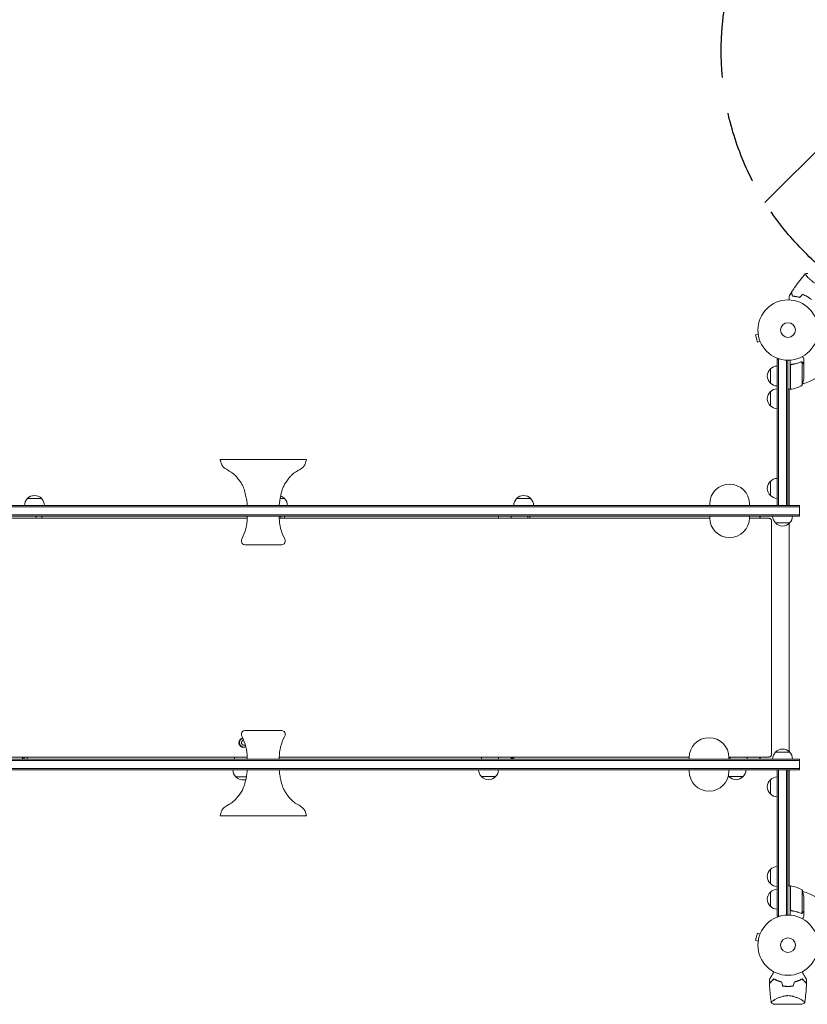
# Model space of a CAD drawing. Units: millimetres. Extents: x -6280 to 5454, y -4653 to 3093.
# Drawn here: x -1352 to 34, y -104 to 1628 of the extents above; entities that cross this region are included whole.
import ezdxf

# ---------------------------------------------------------------- set-up
doc = ezdxf.new("R2010")
doc.units = ezdxf.units.MM
doc.header["$LTSCALE"] = 20
doc.linetypes.add('HIDDEN', pattern=[9.525, 6.35, -3.175])
for name, color, linetype in [('2d', 230, 'Continuous'), ('AS-Free_Space', 31, 'HIDDEN'), ('AS-Free_Space_Hatch', 31, 'HIDDEN')]:
    doc.layers.add(name, color=color, linetype=linetype)

msp = doc.modelspace()

# ---------------------------------------------------------------- hatches: boundary and pattern name
at = {"layer": 'AS-Free_Space_Hatch'}
h = msp.add_hatch(dxfattribs=at)
h.set_pattern_fill('ANSI31', color=256, scale=100)
h.paths.add_polyline_path([(-2938.1, 1749), (-4779.8, 1749, 0.414214), (-5779.8, 749), (-5779.8, 333, 0.414214), (-4779.8, -667), (-2938.1, -667, 0.414214), (-1938.1, 333), (-1938.1, 749, 0.414214)])
h.paths.add_polyline_path([(882.5, 1573, 1), (-117.5, 1573, 1)])
h.paths.add_polyline_path([(4954.1, 541, 0.414214), (3954.1, 1541), (1856.1, 1541, 0.414214), (856.1, 541, 0.414214), (1856.1, -459), (3954.1, -459, 0.414214)])

# ---------------------------------------------------------------- linework, layer by layer
at = {"layer": '2d', "lineweight": 0}
for p, q in [((33, 1177.1), (33, 1177.1)), ((-52.5, 1074.7), (-57.1, 1073.4)), ((-52.7, 1076.1), (-52.7, 1076.2)), ((-52.7, 1076.2), (-52.7, 1076.2)), ((-57.1, 1073.4), (-53.8, 1060.9)), ((-49.1, 1062.1), (-53.8, 1060.9)), ((-48.5, 1060.7), (-48.6, 1060.8)), ((-48.5, 1060.7), (-48.5, 1060.7)), ((-19, 1031.2), (-15.1, 1031.2)), ((-19, 773.5), (-19, 1031.2)), ((-16.5, 773.5), (-16.5, 1031.2)), ((-2.5, 773.5), (-2.5, 1029.1)), ((0, 1029), (0, 773.5)), ((4, 977.8), (4, 1029.2)), ((23.8, 1026), (23.8, 1026)), ((24.7, 984.8), (24.7, 1025.6)), ((28, 1021.7), (28, 1031.5)), ((-31, 988.7), (-31, 1013.7)), ((4.2, 1018.6), (4.2, 977.8)), ((7.8, 1021.7), (6.3, 1021.7)), ((28, 1021.7), (27.9, 1021.7)), ((28, 999.6), (28, 1021.5)), ((-31, 948.7), (-31, 973.7)), ((4, 977.8), (0, 977.8)), ((2, 977.8), (2, 773.5)), ((2, 977.4), (2, 773.5)), ((-847.7, 854.5), (-999.4, 854.5)), ((-31, 791), (-31, 816)), ((-1338.8, 785.5), (-1313.8, 785.5)), ((-893.9, 785.5), (-885.9, 785.5)), ((-477.8, 785.5), (-452.8, 785.5)), ((20.5, 773.5), (-1867.6, 773.5)), ((-1867.6, 771), (20.5, 771)), ((-137.8, 773.5), (-137.8, 776)), ((-67.8, 773.5), (-67.8, 776)), ((20.5, 754.5), (20.5, 773.5)), ((-1867.6, 757), (20.5, 757)), ((-1867.6, 754.5), (20.5, 754.5)), ((-1323.1, 754.5), (-1323.1, 751)), ((-1313.3, 754.5), (-1313.3, 751)), ((-951.8, 754.5), (-951.8, 751.4)), ((-895.3, 754.5), (-895.3, 751.4)), ((-892.9, 754.5), (-892.9, 751)), ((-886.2, 754.5), (-886.2, 751)), ((-509.5, 751), (-509.5, 754.5)), ((-487.5, 754.5), (-487.5, 751)), ((-457.6, 754.5), (-457.6, 751)), ((-454.1, 754.5), (-454.1, 751)), ((-137.8, 754.5), (-137.8, 752)), ((-67.8, 754.5), (-67.8, 752)), ((-49.7, 751), (-49.7, 754.5)), ((-49.5, 751), (-49.5, 754.5)), ((-49.4, 751), (-49.4, 754.5)), ((-49.2, 751), (-49.2, 754.5)), ((-33.9, 751), (-33.9, 751)), ((3, 742.8), (-22, 742.8)), ((2, 741.8), (2, 340.5)), ((2, 741.8), (2, 340.5)), ((-956, 704.5), (-891, 704.5)), ((-891, 377.5), (-956, 377.5)), ((-1347.3, 327.5), (-1347.3, 331)), ((-1346.7, 327.5), (-1346.7, 331)), ((-1344.2, 327.5), (-1344.2, 331)), ((-1339.3, 327.5), (-1339.3, 331)), ((-973.9, 327.5), (-973.9, 331)), ((-951.8, 327.5), (-951.8, 330.6)), ((-895.3, 327.5), (-895.3, 330.6)), ((-539.3, 327.5), (-539.3, 331)), ((-509.5, 327.5), (-509.5, 331)), ((-487.5, 327.5), (-487.5, 331)), ((-485.7, 327.5), (-485.7, 331)), ((-484.6, 327.5), (-484.6, 331)), ((-482.8, 327.5), (-482.8, 331)), ((-174, 327.5), (-174, 330)), ((-104, 327.5), (-104, 330)), ((-101.7, 327.5), (-101.7, 331)), ((-71.7, 327.5), (-71.7, 331)), ((-49.7, 327.5), (-49.7, 331)), ((-49.5, 327.5), (-49.5, 331)), ((-49.4, 327.5), (-49.4, 331)), ((-49.2, 327.5), (-49.2, 331)), ((-33.9, 331), (-33.9, 331)), ((-22, 339.5), (3, 339.5)), ((20.5, 327.5), (-1867.6, 327.5)), ((-1867.6, 325), (20.5, 325)), ((20.5, 308.5), (20.5, 327.5)), ((-1867.6, 311), (20.5, 311)), ((-1867.6, 308.5), (20.5, 308.5)), ((-951.7, 308.3), (-977.1, 308.3)), ((-953.3, 296.3), (-972.1, 296.3)), ((-514.5, 296.5), (-539.5, 296.5)), ((-174, 308.5), (-174, 306)), ((-104, 308.5), (-104, 306)), ((-79, 296.5), (-104, 296.5)), ((-19, 50.8), (-19, 308.5)), ((-16.5, 308.5), (-16.5, 50.8)), ((-2.5, 308.5), (-2.5, 52.9)), ((0, 308.5), (0, 53)), ((2, 308.5), (2, 104.3)), ((2, 308.5), (2, 104.6)), ((-31, 266), (-31, 291)), ((-999.4, 227.5), (-847.7, 227.5)), ((-31, 108.3), (-31, 133.3)), ((4, 104.3), (0, 104.3)), ((4, 104.3), (4, 52.8)), ((4.2, 63.4), (4.2, 104.2)), ((-31, 68.3), (-31, 93.3)), ((24.7, 97.3), (24.7, 56.4)), ((28, 82.4), (28, 60.5)), ((7.8, 60.3), (6.3, 60.3)), ((23.8, 56.2), (23.8, 56.2)), ((28, 60.3), (27.9, 60.3)), ((28, 60.3), (28, 50.5)), ((-19, 50.8), (-15.1, 50.8)), ((-53.8, 21.1), (-57.1, 8.6)), ((-49.1, 19.9), (-53.8, 21.1)), ((-48.6, 21.2), (-48.5, 21.3)), ((-48.5, 21.3), (-48.5, 21.3)), ((-52.5, 7.3), (-57.1, 8.6)), ((-52.7, 5.8), (-52.7, 5.9)), ((-52.7, 5.8), (-52.7, 5.8)), ((24.1, -96.4), (24.1, -96.4)), ((-24.5, -104), (24.5, -104))]:
    msp.add_line(p, q, dxfattribs=at)
for centre, radius in [((0, 1082), 53), ((0, 1082), 13), ((0, 0), 53), ((0, 0), 13)]:
    msp.add_circle(centre, radius, dxfattribs=at)
for centre, radius, start, end in [((0, 1082), 98, 285.2001, 344.7999), ((-19.5, 1001.2), 17, 132.6679, 227.3321), ((-18.8, 1001.7), 17, 90.6413, 135.8135), ((-18.8, 1000.7), 17, 224.1865, 269.3587), ((-21.9, 1002.8), 50, 338.8998, 356.3757), ((-19.5, 961.2), 17, 132.6679, 227.3321), ((-18.8, 961.7), 17, 90.6413, 135.8135), ((-1.5, 984.5), 8, 295.9445, 301.8699), ((0, 1082), 98, 272.3393, 272.4563), ((-1.5, 984.5), 8, 313.4322, 315.4383), ((4, 980.8), 3, 273.1912, 276.4728), ((-1.3, 1027.5), 50, 276.4728, 301.3497), ((-18.8, 960.7), 17, 224.1865, 269.3587), ((-19.5, 803.5), 17, 132.6679, 227.3321), ((-18.8, 804), 17, 90.6413, 135.8135), ((-102.8, 776), 35, 0, 180), ((-1326.8, 773.3), 17, 134.1865, 179.3587), ((-1326.3, 774), 17, 42.6679, 137.3321), ((-1325.8, 773.3), 17, 0.6413, 45.8135), ((-898.4, 774), 17, 42.6679, 71.356), ((-897.9, 773.3), 17, 0.6413, 45.8135), ((-465.8, 773.3), 17, 134.1865, 179.3587), ((-465.3, 774), 17, 42.6679, 137.3321), ((-464.8, 773.3), 17, 0.6413, 45.8135), ((-18.8, 803), 17, 224.1865, 269.3587), ((-1026.8, 751.4), 75, 331.5456, 0), ((-820.3, 751.4), 75, 180, 208.4544), ((-102.8, 752), 35, 180, 0), ((-10, 755), 17, 181.7017, 225.8135), ((-9, 755), 17, 314.1865, 358.2983), ((-9.5, 754.3), 17, 222.6679, 317.3321), ((-952.1, 710.9), 10, 151.5456, 185.4784), ((-895, 710.9), 10, 354.5216, 28.4544), ((-956, 710.5), 6, 185.4784, 270), ((-891, 710.5), 6, 270, 354.5216), ((-952.1, 371.1), 10, 174.5216, 208.4544), ((-956, 371.5), 6, 90, 174.5216), ((-1026.8, 330.6), 75, 0, 28.4544), ((-820.3, 330.6), 75, 151.5456, 180), ((-891, 371.5), 6, 5.4784, 90), ((-895, 371.1), 10, 331.5456, 5.4784), ((-139, 330), 35, 0, 180), ((-10, 327.3), 17, 134.1865, 179.3587), ((-9.5, 328), 17, 42.6679, 137.3321), ((-9, 327.3), 17, 0.6413, 45.8135), ((-960.1, 308.5), 17, 180.6413, 225.8135), ((-959.6, 307.8), 17, 222.6679, 288.4512), ((-527.5, 308.7), 17, 180.6413, 225.8135), ((-527, 308), 17, 222.6679, 317.3321), ((-526.5, 308.7), 17, 314.1865, 359.3587), ((-139, 306), 35, 180, 0), ((-92, 308.7), 17, 219.9071, 225.8135), ((-91.5, 308), 17, 222.6679, 317.3321), ((-91, 308.7), 17, 314.1865, 359.3587), ((-18.8, 279), 17, 90.6413, 135.8135), ((-19.5, 278.5), 17, 132.6679, 227.3321), ((-18.8, 278), 17, 224.1865, 269.3587), ((-19.5, 120.8), 17, 132.6679, 227.3321), ((-18.8, 121.3), 17, 90.6413, 135.8135), ((-18.8, 120.3), 17, 224.1865, 269.3587), ((-1.5, 97.5), 8, 58.1301, 64.0555), ((4, 101.3), 3, 83.5272, 86.8088), ((-1.3, 54.5), 50, 58.6503, 83.5272), ((-19.5, 80.8), 17, 132.6679, 227.3321), ((-18.8, 81.3), 17, 90.6413, 135.8135), ((-1.5, 97.5), 8, 44.5617, 46.5678), ((0, 0), 98, 87.5437, 87.6607), ((-21.9, 79.3), 50, 3.6243, 21.1002), ((0, 0), 98, 14.4877, 74.7999), ((-18.8, 80.3), 17, 224.1865, 269.3587), ((0, -16.6), 49.5, 256.4916, 256.7596), ((0, -16.6), 49.5, 283.2404, 283.5084)]:
    msp.add_arc(centre, radius, start, end, dxfattribs=at)
for points, knots in [([(6.2, 1148.4), (8, 1151.2), (9.8, 1153.9), (14.5, 1161), (17.5, 1165.2), (23.7, 1173.4), (26.9, 1177.3), (30.1, 1181.2)], [0, 0, 0, 0, 10.001335, 10.001335, 25.652861, 25.652861, 40.904303, 40.904303, 40.904303, 40.904303]), ([(30.1, 1181.2), (31.5, 1181.5), (33, 1181.7), (34.6, 1181.8), (34.9, 1181.8), (35.1, 1181.8)], [0, 0, 0, 0, 4.405135, 4.405135, 5.108724, 5.108724, 5.108724, 5.108724]), ([(47.6, 1164.5), (46.9, 1164.9), (46.2, 1165.4), (44.7, 1166.3), (44, 1166.8), (43, 1167.5), (42.7, 1167.8), (42, 1168.3), (41.7, 1168.5), (40.8, 1169.3), (40.2, 1169.8), (39, 1170.8), (38.5, 1171.3), (37.4, 1172.3), (36.9, 1172.8), (35.5, 1174.2), (34.6, 1175.1), (33.5, 1176.4), (33.1, 1176.8), (32.5, 1177.6), (32.2, 1178), (31.4, 1179), (31, 1179.6), (30.5, 1180.3), (30.4, 1180.5), (30.2, 1180.8), (30.2, 1180.9), (30.1, 1181), (30.1, 1181.1), (30.1, 1181.1), (30.1, 1181.2), (30.1, 1181.2), (30.1, 1181.2), (30.1, 1181.2), (30.1, 1181.2), (30.1, 1181.2)], [0.16356818, 0.16356818, 0.16356818, 0.16356818, 0.1661247, 0.1661247, 0.16868122, 0.16868122, 0.16995948, 0.16995948, 0.17123774, 0.17123774, 0.17379425, 0.17379425, 0.17635077, 0.17635077, 0.17890729, 0.17890729, 0.18402032, 0.18402032, 0.18657684, 0.18657684, 0.18913336, 0.18913336, 0.19424639, 0.19424639, 0.19680291, 0.19680291, 0.19935943, 0.19935943, 0.20063769, 0.20063769, 0.20191595, 0.20191595, 0.20447247, 0.20447247, 0.20490292, 0.20490292, 0.20490292, 0.20490292]), ([(7.8, 1141.6), (7.6, 1142.3), (7.4, 1143), (7.1, 1144.3), (6.9, 1144.9), (6.7, 1145.7), (6.6, 1146), (6.5, 1146.4), (6.4, 1146.6), (6.3, 1147.2), (6.2, 1147.5), (6.1, 1147.8), (6.1, 1147.9), (6.1, 1148), (6.1, 1148), (6.1, 1148), (6.1, 1148.1), (6.1, 1148.1), (6.1, 1148.1), (6, 1148.1), (6, 1148.1), (6, 1148.1), (6, 1148.1), (6, 1148.1)], [0, 0, 0, 0, 0.0035063, 0.0035063, 0.0070126, 0.0070126, 0.00876575, 0.00876575, 0.0105189, 0.0105189, 0.0140252, 0.0140252, 0.01577835, 0.01577835, 0.01665493, 0.01665493, 0.0175315, 0.0175315, 0.02103781, 0.02103781, 0.02454411, 0.02454411, 0.0274484, 0.0274484, 0.0274484, 0.0274484]), ([(8, 1141.8), (7.8, 1142.5), (7.6, 1143.2), (7.2, 1144.5), (7.1, 1145.1), (6.8, 1145.9), (6.8, 1146.2), (6.7, 1146.6), (6.6, 1146.8), (6.4, 1147.4), (6.4, 1147.7), (6.3, 1148), (6.3, 1148.1), (6.2, 1148.2), (6.2, 1148.3), (6.2, 1148.3), (6.2, 1148.3), (6.2, 1148.4), (6.2, 1148.4), (6.2, 1148.4), (6.2, 1148.4), (6.2, 1148.4)], [0, 0, 0, 0, 0.00350666, 0.00350666, 0.00701332, 0.00701332, 0.00876665, 0.00876665, 0.01051997, 0.01051997, 0.01402663, 0.01402663, 0.01577996, 0.01577996, 0.01753329, 0.01753329, 0.02103995, 0.02103995, 0.02454661, 0.02454661, 0.02744921, 0.02744921, 0.02744921, 0.02744921]), ([(34, 1140.9), (32.7, 1141.7), (31.3, 1142.4), (29.2, 1143.4), (28.4, 1143.7), (27, 1144.3), (26.3, 1144.5), (25.6, 1144.8)], [0.009405818, 0.009405818, 0.009405818, 0.009405818, 0.01410835, 0.01410835, 0.016459616, 0.016459616, 0.018810883, 0.018810883, 0.018810883, 0.018810883]), ([(33.9, 1140.8), (32.6, 1141.5), (31.2, 1142.2), (29.1, 1143.2), (28.5, 1143.5), (27.1, 1144), (26.4, 1144.3), (25.7, 1144.6)], [0.009233803, 0.009233803, 0.009233803, 0.009233803, 0.013850802, 0.013850802, 0.016159301, 0.016159301, 0.0184678, 0.0184678, 0.0184678, 0.0184678]), ([(1.9, 1135), (1.9, 1135.2), (1.9, 1135.4), (1.9, 1136.4), (1.9, 1137.2), (1.9, 1138.3), (1.9, 1138.6), (1.9, 1139.2), (1.9, 1139.5), (1.9, 1140.1), (1.9, 1140.3), (1.9, 1140.7), (1.9, 1140.9), (1.9, 1141.1), (1.9, 1141.2), (1.9, 1141.3), (1.9, 1141.3), (1.9, 1141.3), (1.9, 1141.3), (1.9, 1141.3), (1.9, 1141.4), (1.9, 1141.4), (1.9, 1141.4), (1.9, 1141.4)], [0.00292306, 0.00292306, 0.00292306, 0.00292306, 0.00379004, 0.00379004, 0.00758008, 0.00758008, 0.0094751, 0.0094751, 0.01137012, 0.01137012, 0.01326514, 0.01326514, 0.01516016, 0.01516016, 0.01705518, 0.01705518, 0.01800269, 0.01800269, 0.0189502, 0.0189502, 0.02274024, 0.02274024, 0.02935902, 0.02935902, 0.02935902, 0.02935902]), ([(20.5, 1139.4), (19.3, 1139.8), (18.1, 1140.1), (15.9, 1140.6), (14.8, 1140.8), (13.1, 1141.1), (12.6, 1141.2), (11.6, 1141.3), (11.1, 1141.4), (9.6, 1141.5), (8.7, 1141.6), (7.8, 1141.6)], [0, 0, 0, 0, 0.00404294, 0.00404294, 0.00808588, 0.00808588, 0.01010735, 0.01010735, 0.01212882, 0.01212882, 0.01617176, 0.01617176, 0.01617176, 0.01617176]), ([(20.5, 1139.7), (19.3, 1140), (18.1, 1140.3), (15.9, 1140.8), (14.8, 1141), (12.7, 1141.4), (11.7, 1141.5), (9.7, 1141.7), (8.8, 1141.8), (8, 1141.8)], [0, 0, 0, 0, 0.00398181, 0.00398181, 0.00796362, 0.00796362, 0.01194542, 0.01194542, 0.01592723, 0.01592723, 0.01592723, 0.01592723]), ([(41.3, 1135.5), (40.2, 1136.5), (39, 1137.4), (37.2, 1138.7), (36.6, 1139.1), (35.3, 1140), (34.6, 1140.4), (33.9, 1140.8)], [0, 0, 0, 0, 0.004616902, 0.004616902, 0.006925353, 0.006925353, 0.009233803, 0.009233803, 0.009233803, 0.009233803]), ([(41.6, 1135.6), (40.4, 1136.5), (39.2, 1137.5), (37.4, 1138.8), (36.7, 1139.3), (35.4, 1140.1), (34.7, 1140.5), (34, 1140.9)], [0, 0, 0, 0, 0.004702909, 0.004702909, 0.007054363, 0.007054363, 0.009405818, 0.009405818, 0.009405818, 0.009405818]), ([(22.7, 1025.8), (20.2, 1024.8), (17.7, 1024), (13.7, 1023), (12.3, 1022.7), (10.2, 1022.3), (9.5, 1022.1), (8.1, 1021.9), (7.4, 1021.8), (6.7, 1021.8)], [0, 0, 0, 0, 0.00869705, 0.00869705, 0.01304558, 0.01304558, 0.01521984, 0.01521984, 0.01739411, 0.01739411, 0.01739411, 0.01739411]), ([(6.9, 1021.6), (9.7, 1021.9), (12.5, 1022.4), (17.7, 1023.8), (20.3, 1024.6), (22.7, 1025.6)], [0, 0, 0, 0, 0.00859307, 0.00859307, 0.01718614, 0.01718614, 0.01718614, 0.01718614]), ([(23.8, 1025.8), (24, 1025.8), (24.1, 1025.8), (24.4, 1025.7), (24.6, 1025.7), (24.7, 1025.6)], [0.001328787, 0.001328787, 0.001328787, 0.001328787, 0.001872455, 0.001872455, 0.002416124, 0.002416124, 0.002416124, 0.002416124]), ([(24.1, 1026), (24.3, 1026), (24.5, 1025.9), (24.8, 1025.8), (24.9, 1025.8), (25, 1025.7)], [0.000526185, 0.000526185, 0.000526185, 0.000526185, 0.001315456, 0.001315456, 0.002104727, 0.002104727, 0.002104727, 0.002104727]), ([(25, 1025.7), (25.2, 1025.7), (25.3, 1025.6), (25.5, 1025.5), (25.6, 1025.4), (25.7, 1025.3), (25.7, 1025.3), (25.7, 1025.3), (25.7, 1025.3), (25.8, 1025.3), (25.8, 1025.3), (26, 1025), (26.2, 1024.8), (26.4, 1024.5)], [0, 0, 0, 0, 0.25, 0.25, 0.375, 0.4375, 0.46875, 0.484375, 0.492188, 0.492188, 0.5, 0.5, 1, 1, 1, 1]), ([(26.4, 1024.3), (26.3, 1024.4), (26.2, 1024.6), (26, 1024.8), (25.9, 1024.9), (25.6, 1025.2), (25.4, 1025.4), (25.1, 1025.5)], [0, 0, 0, 0, 0.001089402, 0.001089402, 0.002178803, 0.002178803, 0.004357607, 0.004357607, 0.004357607, 0.004357607]), ([(28, 1031.5), (28, 1031.5), (27.9, 1031.6), (27.8, 1031.9), (27.7, 1032.1), (27.5, 1032.3), (27.5, 1032.4), (27.4, 1032.6), (27.3, 1032.7), (27.3, 1032.7), (26.9, 1033.5), (26.3, 1034.4), (25.6, 1035.6)], [0.5, 0.5, 0.5, 0.5, 0.625, 0.625, 0.6875, 0.6875, 0.71875, 0.734375, 0.734375, 0.75, 0.75, 0.9464969, 0.9464969, 0.9464969, 0.9464969]), ([(28, 1021.5), (27.9, 1021.7), (27.7, 1022), (27.1, 1023), (26.8, 1023.6), (26.4, 1024.3)], [0, 0, 0, 0, 0.00517024, 0.00517024, 0.01034048, 0.01034048, 0.01034048, 0.01034048]), ([(4, 1018.8), (4, 1019), (4, 1019.2), (4.1, 1019.5), (4.1, 1019.7), (4.3, 1020), (4.3, 1020.2), (4.5, 1020.5), (4.6, 1020.7), (4.9, 1020.9), (5, 1021.1), (5.3, 1021.3), (5.5, 1021.4), (5.8, 1021.5), (6, 1021.6), (6.3, 1021.7), (6.5, 1021.7), (6.7, 1021.8)], [0, 0, 0, 0, 0.000547172, 0.000547172, 0.001094344, 0.001094344, 0.001641516, 0.001641516, 0.002188688, 0.002188688, 0.00273586, 0.00273586, 0.003283032, 0.003283032, 0.003830204, 0.003830204, 0.004377377, 0.004377377, 0.004377377, 0.004377377]), ([(4.4, 1019.6), (4.5, 1019.9), (4.6, 1020.1), (4.8, 1020.5), (4.9, 1020.6), (5.1, 1020.8), (5.2, 1020.9), (5.6, 1021.1), (5.8, 1021.3), (6.3, 1021.5), (6.6, 1021.6), (6.9, 1021.6)], [0.001013661, 0.001013661, 0.001013661, 0.001013661, 0.001852653, 0.001852653, 0.002272148, 0.002272148, 0.002691644, 0.002691644, 0.003530636, 0.003530636, 0.004369628, 0.004369628, 0.004369628, 0.004369628]), ([(-951.7, 773.5), (-951.7, 774.3), (-951.8, 775.2), (-952, 777.5), (-952.2, 778.9), (-952.8, 783.3), (-953.3, 786.2), (-954.7, 792.7), (-955.5, 796.2), (-957.6, 802.9), (-958.7, 806), (-961.2, 811), (-962.4, 812.9), (-964.8, 816.5), (-966.1, 818.3), (-969.1, 822), (-970.9, 824), (-974.8, 828.2), (-977.3, 830.3), (-981.4, 833), (-983, 833.8), (-987.2, 836.3), (-989.9, 837.8), (-993.9, 841.2), (-995.4, 842.8), (-997, 845.8), (-997.4, 847), (-998.2, 849.4), (-998.5, 850.8), (-999, 852.5), (-999.1, 852.9), (-999.2, 853.5), (-999.3, 853.7), (-999.3, 854), (-999.4, 854.1), (-999.4, 854.2), (-999.4, 854.3), (-999.4, 854.4), (-999.4, 854.4), (-999.4, 854.5)], [0, 0, 0, 0, 2.477169, 2.477169, 6.937348, 6.937348, 15.748427, 15.748427, 26.720547, 26.720547, 36.601597, 36.601597, 43.41653, 43.41653, 49.805523, 49.805523, 57.74645, 57.74645, 67.21599, 67.21599, 72.626288, 72.626288, 81.82853, 81.82853, 88.304922, 88.304922, 91.909324, 91.909324, 96.086978, 96.086978, 97.301715, 97.301715, 97.909414, 97.909414, 98.213408, 98.213408, 98.365493, 98.365493, 98.517791, 98.517791, 98.517791, 98.517791]), ([(-847.7, 854.5), (-847.7, 854.5), (-847.7, 854.5), (-847.7, 854.5), (-847.7, 854.4), (-847.7, 854.3), (-847.7, 854.3), (-847.8, 854), (-847.8, 853.8), (-848, 853), (-848.1, 852.5), (-848.7, 850.1), (-849.2, 848.4), (-850.2, 845.7), (-850.7, 844.6), (-851.9, 842.7), (-852.7, 841.8), (-854.4, 840.1), (-855.3, 839.4), (-857.4, 837.8), (-858.6, 837), (-861.7, 835.2), (-863.4, 834.2), (-867.7, 831.7), (-870.2, 830.1), (-873.6, 826.8), (-874.8, 825.5), (-877.7, 822.3), (-879.4, 820.3), (-882.7, 815.9), (-884.4, 813.5), (-887.1, 808.8), (-888.1, 806.5), (-889.7, 802.4), (-890.3, 800.5), (-891.6, 796), (-892.2, 793.4), (-893.5, 787.6), (-894.1, 784.4), (-895, 778.6), (-895.4, 776.1), (-895.4, 773.5)], [0, 0, 0, 0, 0.024615, 0.024615, 0.091284, 0.091284, 0.291222, 0.291222, 0.890974, 0.890974, 2.690244, 2.690244, 8.091757, 8.091757, 11.443321, 11.443321, 14.967479, 14.967479, 18.527509, 18.527509, 22.910929, 22.910929, 29.034883, 29.034883, 37.759181, 37.759181, 43.188196, 43.188196, 50.821363, 50.821363, 59.752862, 59.752862, 67.100979, 67.100979, 73.027097, 73.027097, 81.015423, 81.015423, 90.874833, 90.874833, 98.573424, 98.573424, 98.573424, 98.573424]), ([(-951.8, 751), (-1095.7, 751), (-1238.6, 751), (-1478.5, 751), (-1576.2, 751), (-1673.1, 751)], [0.5086663, 0.5086663, 0.5086663, 0.5086663, 0.75, 0.75, 0.9174513, 0.9174513, 0.9174513, 0.9174513]), ([(-137.8, 751), (-254.2, 751), (-370.5, 751), (-623.3, 751), (-759.7, 751), (-895.3, 751)], [0.0572935, 0.0572935, 0.0572935, 0.0572935, 0.25, 0.25, 0.4770983, 0.4770983, 0.4770983, 0.4770983]), ([(-28.9, 746), (-28.9, 746.3), (-28.9, 746.7), (-29, 747.1), (-29, 747.3), (-29.1, 747.6), (-29.2, 747.8), (-29.4, 748.2), (-29.5, 748.5), (-29.9, 749), (-30.1, 749.3), (-30.5, 749.8), (-30.8, 750), (-31.3, 750.3), (-31.6, 750.5), (-32.2, 750.7), (-32.6, 750.8), (-33.2, 751), (-33.5, 751), (-33.9, 751)], [0, 0, 0, 0, 0.00097591, 0.00097591, 0.001463865, 0.001463865, 0.00195182, 0.00195182, 0.00292773, 0.00292773, 0.00390364, 0.00390364, 0.00487955, 0.00487955, 0.00585546, 0.00585546, 0.00683137, 0.00683137, 0.00780728, 0.00780728, 0.00780728, 0.00780728]), ([(-28.9, 746), (-28.9, 746.3), (-29, 746.7), (-29.1, 747.1), (-29.1, 747.3), (-29.2, 747.6), (-29.2, 747.8), (-29.4, 748.2), (-29.6, 748.5), (-29.9, 749.1), (-30.2, 749.3), (-30.6, 749.8), (-30.9, 750), (-31.4, 750.3), (-31.7, 750.5), (-32.3, 750.7), (-32.6, 750.8), (-33.3, 751), (-33.6, 751), (-33.9, 751)], [0, 0, 0, 0, 0.000976788, 0.000976788, 0.001465182, 0.001465182, 0.001953576, 0.001953576, 0.002930364, 0.002930364, 0.003907153, 0.003907153, 0.004883941, 0.004883941, 0.005860729, 0.005860729, 0.006837517, 0.006837517, 0.007814305, 0.007814305, 0.007814305, 0.007814305]), ([(-959.7, 364.2), (-959.8, 364.2), (-959.8, 364.2), (-960.1, 364.2), (-960.3, 364.1), (-960.8, 363.9), (-961.1, 363.8), (-961.8, 363.5), (-962.3, 363.3), (-963.2, 362.7), (-963.6, 362.4), (-964.3, 361.6), (-964.6, 361.2), (-965.1, 360.5), (-965.2, 360.3), (-965.5, 359.8), (-965.6, 359.6), (-965.9, 358.9), (-966, 358.4), (-966.2, 357.3), (-966.3, 356.8), (-966.3, 356.3)], [0.03949548, 0.03949548, 0.03949548, 0.03949548, 0.03958926, 0.03958926, 0.04038093, 0.04038093, 0.0411726, 0.0411726, 0.04275595, 0.04275595, 0.04433929, 0.04433929, 0.04592263, 0.04592263, 0.0467143, 0.0467143, 0.04750597, 0.04750597, 0.04908931, 0.04908931, 0.05067266, 0.05067266, 0.05067266, 0.05067266]), ([(-959.7, 364), (-959.7, 364), (-959.7, 364), (-960, 363.9), (-960.3, 363.8), (-961, 363.5), (-961.5, 363.3), (-962.3, 362.7), (-962.7, 362.4), (-963.5, 361.6), (-963.8, 361.2), (-964.2, 360.5), (-964.4, 360.3), (-964.6, 359.8), (-964.7, 359.6), (-965, 358.9), (-965.2, 358.4), (-965.4, 357.3), (-965.5, 356.8), (-965.5, 356.3)], [0.04026321, 0.04026321, 0.04026321, 0.04026321, 0.04038093, 0.04038093, 0.0411726, 0.0411726, 0.04275595, 0.04275595, 0.04433929, 0.04433929, 0.04592263, 0.04592263, 0.0467143, 0.0467143, 0.04750597, 0.04750597, 0.04908931, 0.04908931, 0.05067266, 0.05067266, 0.05067266, 0.05067266]), ([(-966.3, 356.3), (-966.3, 355.7), (-966.2, 355.2), (-966.1, 354.4), (-966, 354.2), (-965.9, 353.6), (-965.8, 353.4), (-965.5, 352.7), (-965.2, 352.2), (-964.6, 351.3), (-964.3, 350.9), (-963.6, 350.1), (-963.2, 349.8), (-962.5, 349.4), (-962.3, 349.2), (-961.8, 349), (-961.3, 348.8), (-960.9, 348.6), (-960.4, 348.4), (-960.1, 348.4), (-959.3, 348.2), (-958.8, 348.1), (-958, 348.1), (-957.8, 348.2), (-957.2, 348.2), (-957, 348.3), (-956.2, 348.4), (-955.7, 348.6), (-955, 348.9), (-954.7, 349), (-954.4, 349.2), (-954.3, 349.2), (-954.2, 349.3)], [0, 0, 0, 0, 0.0015837, 0.0015837, 0.00237555, 0.00237555, 0.0031674, 0.0031674, 0.0047511, 0.0047511, 0.0063348, 0.0063348, 0.0079185, 0.0079185, 0.00871035, 0.00871035, 0.0095022, 0.01029404, 0.01029404, 0.01108589, 0.01108589, 0.01266959, 0.01266959, 0.01346144, 0.01346144, 0.01425329, 0.01425329, 0.01583699, 0.01583699, 0.01662884, 0.01662884, 0.01703642, 0.01703642, 0.01703642, 0.01703642]), ([(-965.5, 356.3), (-965.5, 355.7), (-965.4, 355.2), (-965.2, 354.4), (-965.2, 354.2), (-965, 353.6), (-964.9, 353.4), (-964.6, 352.7), (-964.4, 352.2), (-963.8, 351.3), (-963.5, 350.9), (-962.7, 350.1), (-962.3, 349.8), (-961.7, 349.4), (-961.5, 349.2), (-961, 349), (-960.5, 348.8), (-960, 348.6), (-959.5, 348.4), (-959.3, 348.4), (-958.6, 348.2), (-958.3, 348.2), (-957.9, 348.2)], [0, 0, 0, 0, 0.0015837, 0.0015837, 0.00237555, 0.00237555, 0.0031674, 0.0031674, 0.0047511, 0.0047511, 0.0063348, 0.0063348, 0.0079185, 0.0079185, 0.00871035, 0.00871035, 0.0095022, 0.01029404, 0.01029404, 0.01108589, 0.01108589, 0.01225276, 0.01225276, 0.01225276, 0.01225276]), ([(-958.1, 360.7), (-958.2, 360.7), (-958.2, 360.7), (-958.6, 360.6), (-958.9, 360.5), (-959.4, 360.3), (-959.7, 360.2), (-960.2, 359.8), (-960.4, 359.6), (-960.8, 359.2), (-961, 359), (-961.3, 358.5), (-961.4, 358.2), (-961.7, 357.7), (-961.8, 357.4), (-961.9, 356.8), (-961.9, 356.5), (-961.9, 356.3)], [0.021744085, 0.021744085, 0.021744085, 0.021744085, 0.021976101, 0.021976101, 0.022855018, 0.022855018, 0.023733935, 0.023733935, 0.024612852, 0.024612852, 0.025491769, 0.025491769, 0.026370687, 0.026370687, 0.027249604, 0.027249604, 0.028128521, 0.028128521, 0.028128521, 0.028128521]), ([(-961.9, 356.3), (-961.9, 356), (-961.9, 355.7), (-961.8, 355.1), (-961.7, 354.8), (-961.4, 354.3), (-961.3, 354), (-961, 353.5), (-960.8, 353.3), (-960.4, 352.9), (-960.2, 352.7), (-959.7, 352.3), (-959.4, 352.2), (-958.9, 352), (-958.6, 351.9), (-958, 351.8), (-957.8, 351.8), (-957.2, 351.8), (-956.9, 351.8), (-956.3, 351.9), (-956, 352), (-955.5, 352.2), (-955.3, 352.3), (-955.1, 352.5)], [0, 0, 0, 0, 0.000879115, 0.000879115, 0.001758231, 0.001758231, 0.002637346, 0.002637346, 0.003516462, 0.003516462, 0.004395577, 0.004395577, 0.005274693, 0.005274693, 0.006153808, 0.006153808, 0.007032924, 0.007032924, 0.007912039, 0.007912039, 0.008791155, 0.008791155, 0.00960084, 0.00960084, 0.00960084, 0.00960084]), ([(-1709.3, 331), (-1600.6, 331), (-1490.8, 331), (-1238.6, 331), (-1095.7, 331), (-951.8, 331)], [0.0616412, 0.0616412, 0.0616412, 0.0616412, 0.25, 0.25, 0.4913331, 0.4913331, 0.4913331, 0.4913331]), ([(-895.3, 331), (-759.7, 331), (-623.3, 331), (-382.6, 331), (-278.4, 331), (-174, 331)], [0.5229012, 0.5229012, 0.5229012, 0.5229012, 0.75, 0.75, 0.922702, 0.922702, 0.922702, 0.922702]), ([(-487.5, 331), (-486.7, 331), (-485.9, 331), (-381.6, 331), (-277.9, 331), (-174, 331)], [0.7486497, 0.7486497, 0.7486497, 0.7486497, 0.75, 0.75, 0.9224173, 0.9224173, 0.9224173, 0.9224173]), ([(-33.9, 331), (-33.5, 331), (-33.2, 331), (-32.7, 331.1), (-32.6, 331.2), (-32.2, 331.3), (-32.1, 331.3), (-31.6, 331.5), (-31.3, 331.7), (-30.8, 332), (-30.5, 332.2), (-30.1, 332.7), (-29.9, 333), (-29.5, 333.5), (-29.4, 333.8), (-29.1, 334.4), (-29, 334.7), (-28.9, 335.3), (-28.9, 335.7), (-28.9, 336)], [0, 0, 0, 0, 0.00097591, 0.00097591, 0.001463865, 0.001463865, 0.00195182, 0.00195182, 0.002927729, 0.002927729, 0.003903639, 0.003903639, 0.004879549, 0.004879549, 0.005855459, 0.005855459, 0.006831368, 0.006831368, 0.007807278, 0.007807278, 0.007807278, 0.007807278]), ([(-33.9, 331), (-33.6, 331), (-33.3, 331), (-32.8, 331.1), (-32.6, 331.2), (-32.3, 331.3), (-32.2, 331.3), (-31.7, 331.5), (-31.4, 331.7), (-30.9, 332), (-30.6, 332.2), (-30.2, 332.7), (-30, 332.9), (-29.6, 333.5), (-29.4, 333.8), (-29.2, 334.4), (-29.1, 334.7), (-29, 335.3), (-28.9, 335.7), (-28.9, 336)], [0, 0, 0, 0, 0.000976788, 0.000976788, 0.001465182, 0.001465182, 0.001953576, 0.001953576, 0.002930364, 0.002930364, 0.003907152, 0.003907152, 0.004883939, 0.004883939, 0.005860727, 0.005860727, 0.006837515, 0.006837515, 0.007814303, 0.007814303, 0.007814303, 0.007814303]), ([(-999.4, 227.5), (-999.4, 227.5), (-999.4, 227.5), (-999.4, 227.5), (-999.4, 227.6), (-999.4, 227.7), (-999.4, 227.7), (-999.3, 228), (-999.3, 228.2), (-999.1, 229), (-999, 229.5), (-998.4, 231.9), (-997.9, 233.6), (-996.9, 236.3), (-996.4, 237.4), (-995.2, 239.3), (-994.4, 240.2), (-992.7, 241.9), (-991.8, 242.6), (-989.7, 244.2), (-988.4, 245), (-985.4, 246.8), (-983.7, 247.8), (-979.4, 250.3), (-976.9, 251.9), (-973.5, 255.1), (-972.3, 256.5), (-969.4, 259.7), (-967.8, 261.7), (-964.4, 266), (-962.7, 268.5), (-960, 273.2), (-959, 275.5), (-957.4, 279.6), (-956.8, 281.5), (-955.5, 285.9), (-954.9, 288.5), (-953.6, 294.3), (-953, 297.6), (-952.1, 303.4), (-951.7, 305.9), (-951.7, 308.5)], [0, 0, 0, 0, 0.024587, 0.024587, 0.091129, 0.091129, 0.290687, 0.290687, 0.889296, 0.889296, 2.685138, 2.685138, 8.076327, 8.076327, 11.433451, 11.433451, 14.963278, 14.963278, 18.522624, 18.522624, 22.905108, 22.905108, 29.026293, 29.026293, 37.751888, 37.751888, 43.184017, 43.184017, 50.779017, 50.779017, 59.714599, 59.714599, 67.074489, 67.074489, 73.003348, 73.003348, 80.987441, 80.987441, 90.844165, 90.844165, 98.571482, 98.571482, 98.571482, 98.571482]), ([(-895.4, 308.5), (-895.4, 307.7), (-895.3, 306.8), (-895.1, 304.5), (-894.9, 303.1), (-894.3, 298.7), (-893.8, 295.8), (-892.4, 289.3), (-891.6, 285.8), (-889.5, 279.1), (-888.4, 276), (-885.9, 271), (-884.7, 269.1), (-882.3, 265.5), (-881, 263.8), (-878, 260), (-876.2, 258.1), (-872.3, 253.8), (-869.9, 251.7), (-865.7, 249.1), (-864.1, 248.2), (-859.9, 245.7), (-857.2, 244.2), (-853.2, 240.8), (-851.7, 239.2), (-850.1, 236.2), (-849.7, 235), (-848.9, 232.6), (-848.6, 231.2), (-848.1, 229.5), (-848, 229.1), (-847.9, 228.5), (-847.8, 228.3), (-847.8, 228), (-847.7, 227.9), (-847.7, 227.8), (-847.7, 227.7), (-847.7, 227.6), (-847.7, 227.6), (-847.7, 227.5)], [0, 0, 0, 0, 2.478964, 2.478964, 6.938435, 6.938435, 15.751686, 15.751686, 26.722915, 26.722915, 36.600583, 36.600583, 43.41259, 43.41259, 49.796064, 49.796064, 57.73167, 57.73167, 67.202504, 67.202504, 72.616994, 72.616994, 81.814215, 81.814215, 88.293489, 88.293489, 91.900084, 91.900084, 96.067184, 96.067184, 97.292835, 97.292835, 97.905995, 97.905995, 98.212721, 98.212721, 98.366172, 98.366172, 98.519837, 98.519837, 98.519837, 98.519837]), ([(6.7, 60.2), (6.5, 60.3), (6.3, 60.3), (6, 60.4), (5.8, 60.5), (5.5, 60.6), (5.3, 60.7), (5, 60.9), (4.9, 61.1), (4.6, 61.3), (4.5, 61.5), (4.3, 61.8), (4.3, 62), (4.1, 62.3), (4.1, 62.5), (4, 62.8), (4, 63), (4, 63.2)], [0, 0, 0, 0, 0.000547232, 0.000547232, 0.001094464, 0.001094464, 0.001641696, 0.001641696, 0.002188928, 0.002188928, 0.002736159, 0.002736159, 0.003283391, 0.003283391, 0.003830623, 0.003830623, 0.004377855, 0.004377855, 0.004377855, 0.004377855]), ([(6.9, 60.4), (6.6, 60.4), (6.3, 60.5), (5.9, 60.7), (5.8, 60.7), (5.6, 60.9), (5.4, 61), (5.1, 61.2), (4.9, 61.4), (4.7, 61.8), (4.6, 61.9), (4.5, 62.1), (4.4, 62.3), (4.4, 62.4)], [0, 0, 0, 0, 0.000839577, 0.000839577, 0.001259366, 0.001259366, 0.001679155, 0.001679155, 0.002518732, 0.002518732, 0.002938521, 0.002938521, 0.00335831, 0.00335831, 0.00335831, 0.00335831]), ([(6.7, 60.2), (9.5, 59.9), (12.3, 59.4), (15.6, 58.6), (16.3, 58.4), (17.6, 58), (18.3, 57.8), (20.2, 57.2), (21.4, 56.7), (22.7, 56.2)], [0.00267622, 0.00267622, 0.00267622, 0.00267622, 0.01136401, 0.01136401, 0.01353595, 0.01353595, 0.0157079, 0.0157079, 0.0200518, 0.0200518, 0.0200518, 0.0200518]), ([(22.7, 56.4), (20.3, 57.4), (17.7, 58.2), (12.5, 59.6), (9.7, 60.1), (6.9, 60.4)], [0, 0, 0, 0, 0.00859307, 0.00859307, 0.01718614, 0.01718614, 0.01718614, 0.01718614]), ([(25, 56.3), (25, 56.2), (24.9, 56.2), (24.7, 56.1), (24.6, 56.1), (24.4, 56.1), (24.3, 56), (24.1, 56), (23.9, 56), (23.8, 56)], [0, 0, 0, 0, 0.00051115, 0.00051115, 0.001022301, 0.001022301, 0.001533451, 0.001533451, 0.002044601, 0.002044601, 0.002044601, 0.002044601]), ([(26.4, 57.5), (26.3, 57.4), (26.2, 57.2), (26.1, 57), (26, 57), (25.9, 56.9), (25.9, 56.8), (25.8, 56.8), (25.8, 56.8), (25.8, 56.8), (25.8, 56.7), (25.8, 56.7), (25.5, 56.5), (25.3, 56.4), (25, 56.3)], [0, 0, 0, 0, 0.25, 0.25, 0.375, 0.375, 0.4375, 0.46875, 0.484375, 0.492187, 0.492187, 0.5, 0.5, 1, 1, 1, 1]), ([(25.1, 56.5), (25.4, 56.6), (25.6, 56.8), (25.9, 57.1), (26, 57.2), (26.2, 57.4), (26.3, 57.6), (26.4, 57.7)], [0, 0, 0, 0, 0.00218234, 0.00218234, 0.003273511, 0.003273511, 0.004364681, 0.004364681, 0.004364681, 0.004364681]), ([(26.4, 57.7), (26.8, 58.4), (27.1, 59), (27.7, 60), (27.9, 60.3), (28, 60.5)], [0, 0, 0, 0, 0.00517024, 0.00517024, 0.01034048, 0.01034048, 0.01034048, 0.01034048]), ([(25.6, 46.4), (25.9, 46.8), (26.1, 47.2), (26.5, 47.9), (26.7, 48.2), (26.9, 48.6), (27, 48.8), (27.1, 49), (27.2, 49.1), (27.2, 49.1), (27.8, 50.1), (28, 50.5), (28, 50.5)], [0.0535022, 0.0535022, 0.0535022, 0.0535022, 0.125, 0.125, 0.1875, 0.1875, 0.21875, 0.234375, 0.234375, 0.25, 0.25, 0.5, 0.5, 0.5, 0.5]), ([(-32.7, -60.5), (-32.7, -60.5), (-32.7, -60.5), (-32.7, -60.5), (-32.7, -60.5), (-32.7, -60.5), (-32.7, -60.4), (-32.7, -60.4), (-32.6, -60.4), (-32.6, -60.4), (-32.6, -60.4), (-32.6, -60.3), (-32.6, -60.3), (-32.5, -60.2), (-32.4, -60.1), (-32.2, -59.6), (-32, -59.3), (-31.6, -58.6), (-31.4, -58.2), (-30.9, -57.4), (-30.6, -56.9), (-29.8, -55.4), (-29.1, -54.3), (-27.7, -51.9), (-27, -50.6), (-25.7, -48.5), (-25.3, -47.7), (-24.8, -46.8)], [0.04930785, 0.04930785, 0.04930785, 0.04930785, 0.05422987, 0.05422987, 0.06025541, 0.06025541, 0.06326818, 0.06326818, 0.06477456, 0.06477456, 0.06552775, 0.06552775, 0.06628095, 0.06628095, 0.06929372, 0.06929372, 0.07230649, 0.07230649, 0.07531926, 0.07531926, 0.07833203, 0.07833203, 0.08435757, 0.08435757, 0.09038311, 0.09038311, 0.09385287, 0.09385287, 0.09385287, 0.09385287]), ([(24.8, -46.8), (25.3, -47.7), (25.7, -48.5), (27, -50.6), (27.7, -51.9), (28.8, -53.7), (29.1, -54.2), (29.7, -55.4), (30, -55.9), (30.9, -57.4), (31.4, -58.3), (32, -59.3), (32.2, -59.6), (32.4, -60), (32.4, -60.1), (32.5, -60.2), (32.6, -60.3), (32.6, -60.3), (32.6, -60.4), (32.6, -60.4), (32.6, -60.4), (32.6, -60.4), (32.7, -60.4), (32.7, -60.4), (32.7, -60.5), (32.7, -60.5), (32.7, -60.5), (32.7, -60.5), (32.7, -60.5), (32.7, -60.5)], [0.00255866, 0.00255866, 0.00255866, 0.00255866, 0.00604686, 0.00604686, 0.01209372, 0.01209372, 0.01511716, 0.01511716, 0.01814059, 0.01814059, 0.02418745, 0.02418745, 0.02721088, 0.02721088, 0.0287226, 0.0287226, 0.03023431, 0.03023431, 0.03099017, 0.03099017, 0.03174603, 0.03174603, 0.03325774, 0.03325774, 0.03628117, 0.03628117, 0.04232804, 0.04232804, 0.04714176, 0.04714176, 0.04714176, 0.04714176]), ([(-24.8, -59.2), (-25.6, -60), (-26.3, -60.8), (-27.8, -62.2), (-28.4, -62.9), (-29.3, -63.8), (-29.6, -64.1), (-30.2, -64.6), (-30.4, -64.9), (-31.1, -65.6), (-31.5, -66), (-32, -66.4), (-32.1, -66.6), (-32.3, -66.8), (-32.4, -66.8), (-32.4, -66.9), (-32.5, -66.9), (-32.5, -66.9), (-32.5, -66.9), (-32.5, -67), (-32.5, -67), (-32.5, -67), (-32.6, -67), (-32.6, -67), (-32.6, -67), (-32.6, -67), (-32.6, -67), (-32.6, -67)], [0, 0, 0, 0, 0.00477017, 0.00477017, 0.00954034, 0.00954034, 0.01192543, 0.01192543, 0.01431051, 0.01431051, 0.01908068, 0.01908068, 0.02146577, 0.02146577, 0.02385086, 0.02385086, 0.0250434, 0.0250434, 0.02623594, 0.02623594, 0.02862103, 0.02862103, 0.0333912, 0.0333912, 0.03816137, 0.03816137, 0.03927414, 0.03927414, 0.03927414, 0.03927414]), ([(-24.7, -59.5), (-25.6, -60.3), (-26.4, -61.1), (-27.9, -62.6), (-28.5, -63.3), (-29.5, -64.2), (-29.8, -64.5), (-30.3, -65.1), (-30.6, -65.3), (-31.3, -66), (-31.7, -66.4), (-32.1, -66.8), (-32.2, -67), (-32.4, -67.1), (-32.4, -67.2), (-32.5, -67.2), (-32.5, -67.2), (-32.5, -67.2), (-32.5, -67.2), (-32.5, -67.2), (-32.5, -67.2), (-32.5, -67.2), (-32.5, -67.3), (-32.5, -67.3), (-32.6, -67.3), (-32.6, -67.3), (-32.6, -67.3), (-32.6, -67.3)], [0, 0, 0, 0, 0.00498507, 0.00498507, 0.00997014, 0.00997014, 0.01246267, 0.01246267, 0.01495521, 0.01495521, 0.01994028, 0.01994028, 0.02243281, 0.02243281, 0.02492534, 0.02492534, 0.02554848, 0.02554848, 0.02617161, 0.02617161, 0.02741788, 0.02741788, 0.02991041, 0.02991041, 0.03489548, 0.03489548, 0.03928387, 0.03928387, 0.03928387, 0.03928387]), ([(-29.5, -101), (-30, -97.7), (-30.4, -94.4), (-31.4, -86), (-31.9, -80.8), (-32.3, -72.8), (-32.5, -70.1), (-32.6, -67.3)], [0, 0, 0, 0, 10.001334, 10.001334, 25.653161, 25.653161, 33.969574, 33.969574, 33.969574, 33.969574]), ([(-11.4, -64.6), (-12.7, -64.3), (-14, -63.9), (-16.4, -63.1), (-17.5, -62.7), (-19.2, -62), (-19.8, -61.8), (-20.8, -61.3), (-21.4, -61), (-22.9, -60.3), (-23.9, -59.7), (-24.8, -59.2)], [0, 0, 0, 0, 0.00420297, 0.00420297, 0.00840595, 0.00840595, 0.01050744, 0.01050744, 0.01260892, 0.01260892, 0.0168119, 0.0168119, 0.0168119, 0.0168119]), ([(-11.6, -64.7), (-12.8, -64.4), (-14.1, -64.1), (-16.5, -63.3), (-17.6, -62.9), (-19.3, -62.2), (-19.8, -62), (-20.9, -61.5), (-21.4, -61.2), (-22.9, -60.5), (-23.8, -60), (-24.7, -59.5)], [0, 0, 0, 0, 0.00414637, 0.00414637, 0.00829274, 0.00829274, 0.01036592, 0.01036592, 0.0124391, 0.0124391, 0.01658547, 0.01658547, 0.01658547, 0.01658547]), ([(24.8, -59.2), (23.9, -59.7), (22.9, -60.3), (20.9, -61.3), (19.8, -61.7), (18.2, -62.4), (17.6, -62.7), (16.4, -63.1), (15.8, -63.3), (14, -63.9), (12.7, -64.3), (11.4, -64.6)], [0, 0, 0, 0, 0.00420381, 0.00420381, 0.00840762, 0.00840762, 0.01050952, 0.01050952, 0.01261143, 0.01261143, 0.01681524, 0.01681524, 0.01681524, 0.01681524]), ([(11.6, -64.7), (12.8, -64.4), (14.1, -64.1), (16.5, -63.3), (17.6, -62.9), (19.3, -62.2), (19.8, -62), (20.9, -61.5), (21.4, -61.2), (22.9, -60.5), (23.8, -60), (24.7, -59.5)], [0, 0, 0, 0, 0.00414637, 0.00414637, 0.00829274, 0.00829274, 0.01036592, 0.01036592, 0.0124391, 0.0124391, 0.01658547, 0.01658547, 0.01658547, 0.01658547]), ([(24.7, -59.5), (25.6, -60.3), (26.4, -61.1), (27.9, -62.6), (28.5, -63.3), (29.5, -64.2), (29.8, -64.5), (30.3, -65.1), (30.6, -65.3), (31.3, -66), (31.7, -66.4), (32.1, -66.8), (32.2, -67), (32.4, -67.1), (32.4, -67.2), (32.5, -67.2), (32.5, -67.2), (32.5, -67.2), (32.5, -67.2), (32.5, -67.2), (32.5, -67.2), (32.5, -67.2), (32.5, -67.3), (32.5, -67.3), (32.6, -67.3), (32.6, -67.3), (32.6, -67.3), (32.6, -67.3)], [0, 0, 0, 0, 0.00498507, 0.00498507, 0.00997014, 0.00997014, 0.01246267, 0.01246267, 0.01495521, 0.01495521, 0.01994028, 0.01994028, 0.02243281, 0.02243281, 0.02492534, 0.02492534, 0.02554848, 0.02554848, 0.02617161, 0.02617161, 0.02741788, 0.02741788, 0.02991041, 0.02991041, 0.03489548, 0.03489548, 0.03928387, 0.03928387, 0.03928387, 0.03928387]), ([(32.6, -67), (32.6, -67), (32.6, -67), (32.6, -67), (32.6, -67), (32.6, -67), (32.5, -67), (32.5, -67), (32.5, -67), (32.5, -66.9), (32.5, -66.9), (32.5, -66.9), (32.4, -66.9), (32.4, -66.8), (32.3, -66.8), (32.1, -66.5), (32, -66.4), (31.5, -66), (31.1, -65.6), (30.4, -64.9), (30.2, -64.6), (29.6, -64.1), (29.3, -63.8), (28.4, -62.9), (27.8, -62.2), (26.3, -60.8), (25.6, -60), (24.8, -59.2)], [-0.01786939, -0.01786939, -0.01786939, -0.01786939, -0.01672988, -0.01672988, -0.01196282, -0.01196282, -0.00719576, -0.00719576, -0.00481223, -0.00481223, -0.00362046, -0.00362046, -0.0024287, -0.0024287, -0.00004517, -0.00004517, 0.00233836, 0.00233836, 0.00710542, 0.00710542, 0.00948895, 0.00948895, 0.01187248, 0.01187248, 0.01663954, 0.01663954, 0.02140659, 0.02140659, 0.02140659, 0.02140659]), ([(32.6, -67.3), (32.5, -70.6), (32.3, -73.9), (31.7, -82.4), (31.2, -87.6), (30.3, -95.5), (29.9, -98.3), (29.5, -101)], [0, 0, 0, 0, 10.001335, 10.001335, 25.652814, 25.652814, 33.969558, 33.969558, 33.969558, 33.969558]), ([(-9.4, -71.8), (-7.9, -72.1), (-6.3, -72.3), (-3.2, -72.6), (-1.6, -72.7), (0, -72.7)], [0, 0, 0, 0, 0.004778412, 0.004778412, 0.009556824, 0.009556824, 0.009556824, 0.009556824]), ([(0, -72.5), (-0.8, -72.5), (-1.6, -72.5), (-3.1, -72.4), (-3.9, -72.3), (-6.2, -72.1), (-7.8, -71.9), (-9.3, -71.6)], [0.009393696, 0.009393696, 0.009393696, 0.009393696, 0.011738601, 0.011738601, 0.014083505, 0.014083505, 0.018773315, 0.018773315, 0.018773315, 0.018773315]), ([(9.3, -71.6), (7.8, -71.9), (6.2, -72.1), (3.2, -72.4), (1.6, -72.5), (0, -72.5)], [0, 0, 0, 0, 0.004696848, 0.004696848, 0.009393696, 0.009393696, 0.009393696, 0.009393696]), ([(0, -72.7), (1.6, -72.7), (3.2, -72.6), (6.3, -72.3), (7.9, -72.1), (9.4, -71.8)], [0.009556824, 0.009556824, 0.009556824, 0.009556824, 0.014332328, 0.014332328, 0.019107831, 0.019107831, 0.019107831, 0.019107831]), ([(-29.5, -101), (-29.5, -101), (-29.5, -101), (-29.5, -101), (-29.5, -101), (-29.5, -100.9), (-29.5, -100.8), (-29.5, -100.8), (-29.5, -100.7), (-29.5, -100.7), (-29.5, -100.6), (-29.5, -100.5), (-29.4, -100.3), (-29.2, -100.1), (-29.1, -100), (-28.9, -99.8), (-28.8, -99.6), (-28.1, -99.1), (-27.3, -98.5), (-25.9, -97.5), (-25.4, -97.2), (-24.5, -96.7), (-24.3, -96.5), (-23.6, -96.1), (-23.3, -96), (-21.7, -95), (-20.2, -94.2), (-17.8, -93.1), (-16.9, -92.7), (-15.6, -92.1), (-15.1, -92), (-14.2, -91.6), (-13.7, -91.4), (-12.2, -90.9), (-11.2, -90.6), (-9.7, -90.1), (-9.1, -90), (-8.1, -89.7), (-7.5, -89.6), (-5.8, -89.3), (-4.7, -89.1), (-3, -88.9), (-2.4, -88.9), (-1.5, -88.8), (-1.2, -88.8), (-0.6, -88.8), (-0.3, -88.8), (0, -88.8)], [0.16840129, 0.16840129, 0.16840129, 0.16840129, 0.16868251, 0.16868251, 0.17219218, 0.17219218, 0.17394701, 0.17394701, 0.17482443, 0.17482443, 0.17570184, 0.17570184, 0.17921151, 0.17921151, 0.18096635, 0.18096635, 0.18272118, 0.18272118, 0.18974052, 0.18974052, 0.19325019, 0.19325019, 0.19500502, 0.19500502, 0.19675986, 0.19675986, 0.2037792, 0.2037792, 0.20728887, 0.20728887, 0.2090437, 0.2090437, 0.21079853, 0.21079853, 0.2143082, 0.2143082, 0.21606304, 0.21606304, 0.21781787, 0.21781787, 0.22132754, 0.22132754, 0.22308238, 0.22308238, 0.22395979, 0.22395979, 0.22483721, 0.22483721, 0.22483721, 0.22483721]), ([(-24.5, -104), (-24.7, -103.9), (-25, -103.8), (-25.9, -103.3), (-26.6, -102.9), (-28, -102), (-28.8, -101.5), (-29.5, -101)], [0, 0, 0, 0, 0.815113, 0.815113, 3.26172, 3.26172, 5.955929, 5.955929, 5.955929, 5.955929]), ([(0, -88.8), (1.2, -88.8), (2.4, -88.9), (4.7, -89.1), (5.8, -89.3), (7.5, -89.6), (8, -89.7), (9.1, -90), (9.7, -90.1), (11.2, -90.6), (12.2, -90.9), (14.2, -91.6), (15.1, -91.9), (16.9, -92.7), (17.7, -93.1), (19.4, -93.8), (20.1, -94.2), (21.6, -95), (22.3, -95.4), (24.3, -96.5), (25.4, -97.2), (26.8, -98.2), (27.3, -98.5), (28, -99), (28.4, -99.3), (29.2, -100), (29.5, -100.4), (29.5, -100.6), (29.5, -100.7), (29.5, -100.7), (29.5, -100.7), (29.5, -100.8), (29.5, -100.9), (29.5, -101), (29.5, -101), (29.5, -101), (29.5, -101), (29.5, -101)], [0, 0, 0, 0, 0.00351649, 0.00351649, 0.00703299, 0.00703299, 0.00879123, 0.00879123, 0.01054948, 0.01054948, 0.01406598, 0.01406598, 0.01758247, 0.01758247, 0.02109896, 0.02109896, 0.02461546, 0.02461546, 0.02813195, 0.02813195, 0.03516494, 0.03516494, 0.03868143, 0.03868143, 0.04219793, 0.04219793, 0.04923091, 0.04923091, 0.05011004, 0.05011004, 0.05098916, 0.05098916, 0.05274741, 0.05274741, 0.0562639, 0.0562639, 0.05666079, 0.05666079, 0.05666079, 0.05666079])]:
    msp.add_open_spline(points, degree=3, knots=knots, dxfattribs=at)
for points in [[(1.9, 1141.4), (3.3, 1143.6), (4.6, 1145.9), (6, 1148.1)], [(25.6, 1144.8), (23.9, 1143.1), (22.2, 1141.4), (20.5, 1139.7)], [(25.7, 1144.6), (24, 1142.8), (22.2, 1141.1), (20.5, 1139.4)], [(22.7, 1025.8), (23, 1025.9), (23.4, 1026), (23.7, 1026)], [(22.7, 1025.6), (23, 1025.7), (23.4, 1025.8), (23.8, 1025.8)], [(23.7, 1026), (23.7, 1026), (23.8, 1026), (23.8, 1026)], [(24.1, 1026), (24, 1026), (23.9, 1026), (23.8, 1026)], [(23.8, 1025.8), (23.8, 1025.8), (23.8, 1025.8), (23.8, 1025.8)], [(23.8, 1025.8), (23.8, 1025.8), (23.8, 1025.8), (23.8, 1025.8)], [(24.7, 1025.6), (24.9, 1025.6), (25, 1025.5), (25.1, 1025.5)], [(4.4, 1019.6), (4.3, 1019.3), (4.2, 1019), (4.2, 1018.6)], [(-33.9, 751), (-45.2, 751), (-56.5, 751), (-67.8, 751)], [(-33.9, 751), (-33.9, 751), (-33.9, 751), (-33.9, 751)], [(-28.9, 336), (-28.9, 472.7), (-28.9, 609.3), (-28.9, 746)], [(-28.9, 336), (-28.9, 472.7), (-28.9, 609.3), (-28.9, 746)], [(-1352.2, 331), (-1227, 331), (-1100.8, 331), (-973.9, 331)], [(-895.3, 331), (-777.1, 331), (-658.4, 331), (-539.3, 331)], [(-104.1, 331), (-103.3, 331), (-102.5, 331), (-101.7, 331)], [(-104.1, 331), (-80.7, 331), (-57.3, 331), (-33.9, 331)], [(-49.7, 331), (-44.5, 331), (-39.2, 331), (-33.9, 331)], [(-33.9, 331), (-33.9, 331), (-33.9, 331), (-33.9, 331)], [(4.4, 62.4), (4.3, 62.7), (4.2, 63), (4.2, 63.4)], [(23.2, 56.3), (23, 56.3), (22.9, 56.3), (22.7, 56.4)], [(23.7, 56), (23.4, 56), (23, 56.1), (22.7, 56.2)], [(23.8, 56.2), (23.6, 56.2), (23.4, 56.2), (23.2, 56.3)], [(23.8, 56.2), (23.7, 56.2), (23.7, 56.2), (23.6, 56.2)], [(23.8, 56), (23.8, 56), (23.7, 56), (23.7, 56)], [(24.7, 56.4), (24.4, 56.3), (24.1, 56.2), (23.8, 56.2)], [(23.8, 56.2), (23.8, 56.2), (23.8, 56.2), (23.8, 56.2)], [(23.8, 56.2), (23.8, 56.2), (23.8, 56.2), (23.8, 56.2)], [(25.1, 56.5), (25, 56.5), (24.9, 56.4), (24.7, 56.4)], [(-32.6, -67), (-32.7, -64.9), (-32.7, -62.7), (-32.7, -60.5)], [(-27.8, -62.6), (-27.8, -62.5), (-27.8, -62.4), (-27.8, -62.3)], [(-11.6, -64.7), (-10.8, -67.1), (-10.1, -69.4), (-9.4, -71.8)], [(-9.3, -71.6), (-10, -69.3), (-10.7, -66.9), (-11.4, -64.6)], [(11.4, -64.6), (10.7, -66.9), (10, -69.3), (9.3, -71.6)], [(9.4, -71.8), (10.1, -69.4), (10.8, -67.1), (11.6, -64.7)], [(27.8, -62.3), (27.8, -62.4), (27.8, -62.5), (27.8, -62.6)], [(32.7, -60.5), (32.7, -62.7), (32.7, -64.9), (32.6, -67)], [(29.5, -101), (27.9, -102.1), (26.3, -103.1), (24.5, -104)]]:
    msp.add_open_spline(points, degree=3, dxfattribs=at)
for points, weights in [([(28, 1021.7), (28, 1021.7), (27.5, 1022.6), (26.4, 1024.5)], [0.983775506511, 0.983775506511, 0.989183671007, 1]), ([(26.4, 57.5), (27.5, 59.4), (28, 60.3), (28, 60.3)], [1, 0.989183671007, 0.983775506511, 0.983775506511])]:
    msp.add_rational_spline(points, weights, degree=3, dxfattribs=at)
at = {"layer": 'AS-Free_Space'}
msp.add_circle((382.5, 1573), 500, dxfattribs=at)

doc.saveas('drawing.dxf')
